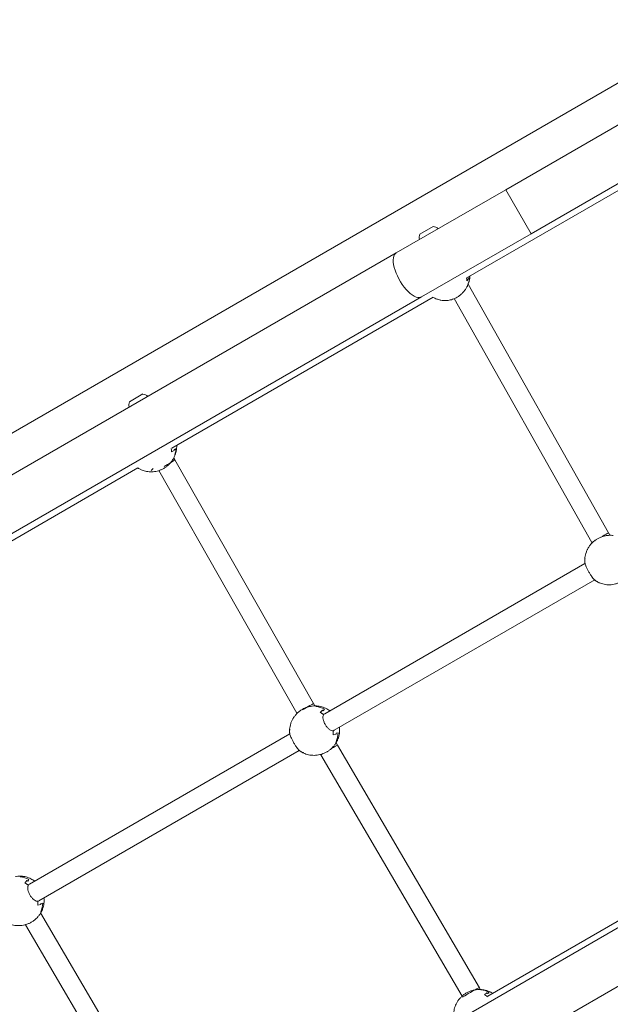
# Model space of a CAD drawing. Units: millimetres. Extents: x -6790 to 7010, y -5486 to 5201.
# Drawn here: x 331 to 824, y 244 to 1066 of the extents above; entities that cross this region are included whole.
import ezdxf

# ---------------------------------------------------------------- set-up
doc = ezdxf.new("R2010")
doc.units = ezdxf.units.MM
doc.header["$LTSCALE"] = 1000
doc.layers.add('1 EQUIPMENT', color=7, linetype='Continuous', lineweight=18)

# ---------------------------------------------------------------- blocks, each defined once
blk = doc.blocks.new('CI 15-2003')
at = {"layer": '1 EQUIPMENT'}
for p, q in [((137.47, 613.17), (924.2, 1067.39)), ((877.56, 1005.45), (737.17, 924.4)), ((758.37, 887.68), (898.76, 968.73)), ((704.12, 850.48), (869.98, 946.28)), ((737.17, 924.4), (645.67, 871.57)), ((737.17, 924.4), (758.37, 887.68)), ((665.36, 887.32), (676.62, 893.82)), ((666.87, 834.85), (758.37, 887.68)), ((645.67, 871.57), (-307.34, 321.35)), ((704.73, 848.19), (706.39, 850.3)), ((822.87, 637.83), (705.71, 845.55)), ((-286.14, 284.63), (666.87, 834.85)), ((458.29, 708.48), (676.54, 834.55)), ((694.15, 833.47), (809, 629.85)), ((422.88, 747.33), (434.14, 753.83)), ((460.14, 707.43), (461.58, 708.06)), ((460.14, 707.23), (461.58, 708.06)), ((457.86, 705.45), (460.13, 706.56)), ((457.86, 705.45), (460.13, 706.56)), ((460.66, 698.96), (459.79, 700.35)), ((459.96, 700.85), (460.2, 701.33)), ((576.52, 495.27), (460.66, 698.96)), ((211.51, 565.93), (429.91, 692.09)), ((442.72, 691.53), (441.04, 689.92)), ((447.42, 689.87), (562.63, 487.31)), ((824.03, 635.87), (822.87, 637.83)), ((809, 629.85), (809.26, 629.41)), ((803.31, 612.28), (585.95, 486.88)), ((803.3, 615.88), (803.27, 615.38)), ((803.3, 615.88), (803.34, 616.42)), ((803.32, 612.27), (803.35, 612.25)), ((593.94, 473.02), (811.49, 598.53)), ((811.44, 598.45), (811.42, 598.47)), ((814.14, 596.83), (814.42, 596.75)), ((814.97, 596.58), (814.76, 596.65)), ((577.63, 493.34), (576.52, 495.27)), ((580.18, 493.21), (579.12, 493.33)), ((562.63, 487.31), (562.77, 487.08)), ((580.01, 493.26), (580.18, 493.19)), ((583.96, 489.77), (582.19, 487.88)), ((583.96, 489.77), (582.19, 487.88)), ((585.69, 490.77), (584.75, 489.36)), ((584.87, 486.26), (585.95, 486.88)), ((556.69, 470), (339.33, 344.6)), ((556.7, 473.53), (556.64, 473.15)), ((556.69, 470), (556.71, 470.01)), ((556.7, 469.99), (556.69, 470)), ((556.7, 473.53), (556.78, 474.09)), ((556.7, 470), (556.71, 470.01)), ((593.94, 473.02), (592.86, 472.4)), ((592.86, 472.4), (593.94, 473.02)), ((592.93, 469.26), (595.45, 469.85)), ((592.93, 469.26), (595.45, 469.85)), ((595.49, 470.74), (597.18, 470.85)), ((596.48, 460.66), (595.38, 462.57)), ((715.07, 257.94), (596.48, 460.66)), ((596.49, 464.69), (596.52, 464.87)), ((347.24, 330.69), (564.69, 456.14)), ((564.69, 456.14), (564.71, 456.15)), ((564.71, 456.15), (564.7, 456.15)), ((564.71, 456.15), (564.76, 456.19)), ((567.39, 454.52), (567.75, 454.38)), ((568.27, 454.17), (567.75, 454.38)), ((582.51, 452.87), (582.65, 452.62)), ((582.65, 452.62), (700.59, 251.01)), ((940.25, 376.92), (722.3, 251.03)), ((935.92, 368.85), (-17.09, -181.37)), ((333.1, 351.14), (333.39, 351.06)), ((333.72, 350.96), (334.26, 350.79)), ((337.19, 347.48), (335.48, 345.5)), ((337.19, 347.48), (335.48, 345.5)), ((338.86, 348.58), (337.98, 347.07)), ((338.86, 348.58), (337.98, 347.07)), ((339.28, 344.57), (338.13, 343.91)), ((338.18, 343.88), (339.24, 344.54)), ((339.24, 344.54), (339.34, 344.57)), ((4.11, -218.09), (957.12, 332.13)), ((347.28, 330.71), (346.27, 330.08)), ((346.35, 326.95), (348.82, 327.65)), ((346.35, 326.95), (348.82, 327.65)), ((348.85, 328.53), (350.49, 328.74)), ((349.93, 324.07), (349.78, 322.7)), ((468.74, 115.82), (348.66, 320.61)), ((335.91, 310.73), (454.31, 108.79)), ((715.83, 256.51), (715.07, 257.94)), ((721.39, 253.69), (719.29, 252.28)), ((721.39, 253.69), (719.29, 252.28)), ((721.97, 253.37), (723.41, 254.2)), ((723.41, 254.2), (722.15, 253.27))]:
    blk.add_line(p, q, dxfattribs=at)
at = {"layer": '1 EQUIPMENT', "flags": 128}
blk.add_lwpolyline([(645.67, 871.57), (645.09, 871.16), (644.29, 870.24), (643.7, 869.04), (643.31, 867.57), (643.14, 865.86), (643.2, 863.94), (643.47, 861.83), (643.96, 859.59), (644.65, 857.23), (645.54, 854.81), (646.61, 852.36), (647.84, 849.93), (649.22, 847.55), (650.71, 845.27), (652.29, 843.12), (653.95, 841.14), (655.64, 839.36), (657.34, 837.81), (659.02, 836.52), (660.66, 835.52), (662.23, 834.81), (663.69, 834.41), (665.03, 834.32), (666.22, 834.55), (666.87, 834.85)], dxfattribs=at)
at = {"layer": '1 EQUIPMENT'}
for centre, radius, start, end in [((674.59, 884.34), 9.7, 50.53065, 77.94148), ((674.59, 884.34), 9.7, 162.05852, 189.46935), ((689.36, 848.31), 15.37, 359.55734, 9.03271), ((689.37, 848.31), 15.36, 359.55326, 9.03679), ((690.79, 852.66), 16.41, 335.9293, 358.57178), ((690.15, 850.47), 16.24, 359.3799, 2.2302), ((690.8, 852.66), 16.4, 349.43484, 358.57592), ((432.11, 744.34), 9.7, 50.53065, 77.94148), ((432.11, 744.34), 9.7, 162.05852, 189.46935), ((439.75, 706.11), 18.13, 357.908, 6.75656), ((439.77, 706.12), 18.11, 357.90362, 6.52604), ((442.66, 708.51), 18.92, 336.11604, 358.63092), ((441.02, 707.31), 19.13, 357.74444, 0.34759), ((440.76, 708.71), 19.84, 236.8662, 244.97635), ((440.76, 708.71), 19.85, 236.86753, 244.97503), ((822.2, 614.33), 18.96, 176.84015, 187.13065), ((822.18, 614.33), 18.94, 176.83691, 186.30133), ((822.69, 614.13), 19.3, 233.51853, 243.68899), ((822.69, 614.12), 19.28, 234.33868, 243.69163), ((577.93, 474.28), 19.09, 83.74476, 86.35863), ((576.5, 472.97), 20.04, 62.70274, 84.42955), ((573.62, 470.77), 19.14, 53.1727, 63.40148), ((573.63, 470.79), 19.12, 53.99729, 63.40444), ((574.96, 471.67), 20.21, 61.04334, 63.55905), ((575.74, 472), 19.14, 176.56482, 186.79412), ((575.73, 472), 19.12, 176.56187, 185.96949), ((573.83, 470.41), 19.14, 356.56482, 6.79412), ((573.85, 470.41), 19.12, 356.56187, 5.96949), ((577.17, 471.81), 20.03, 335.53553, 357.26361), ((575.28, 471.12), 20.21, 356.40723, 358.92308), ((579.03, 472.39), 19.08, 333.60634, 336.22035), ((575.96, 471.64), 19.14, 233.1727, 243.40148), ((575.95, 471.62), 19.12, 233.99729, 243.40444), ((577.27, 472.27), 20.21, 241.04334, 243.55905), ((329.67, 330.54), 20.24, 62.99519, 84.57201), ((331.05, 331.98), 19.28, 83.8917, 86.4882), ((326.93, 328.2), 19.3, 53.51851, 63.68897), ((326.93, 328.21), 19.28, 54.33866, 63.69161), ((328.2, 329.17), 20.4, 61.34383, 63.8439), ((327.42, 328), 18.96, 356.84014, 7.13063), ((327.44, 328), 18.94, 356.83689, 6.30131), ((330.69, 329.59), 19.82, 335.66366, 357.54327), ((328.84, 328.8), 20.02, 356.68001, 359.21209), ((332.47, 330.28), 18.9, 333.72282, 336.35386), ((714.35, 237.59), 18.92, 61.39082, 83.90687), ((710.8, 236.24), 18.15, 52.3966, 62.10957), ((710.81, 236.25), 18.14, 52.39453, 62.11164), ((712.49, 236.76), 19.13, 59.67403, 62.27732)]:
    blk.add_arc(centre, radius, start, end, dxfattribs=at)
for centre, major_axis, ratio, start_param, end_param in [((453.79, 694.86), (6.87, 4.1), 0.045212, 5.246094, 6.282227), ((453.79, 694.86), (6.87, 4.1), 0.045212, 4.400659, 5.176815), ((569.58, 491.29), (6.94, 3.98), 0.009163, 0.000028, 1.891718), ((569.58, 491.29), (6.94, 3.98), 0.009163, 2.419462, 3.141621), ((589.57, 456.64), (6.92, 4.02), 0.009355, 4.930161, 6.283157), ((589.57, 456.64), (6.92, 4.02), 0.009355, 3.141565, 3.863413), ((708.08, 254.04), (6.99, 3.9), 0.04519, 1.105066, 3.142526), ((708.08, 254.04), (6.99, 3.9), 0.04519, 0.000933, 1.038962)]:
    blk.add_ellipse(centre, major_axis=major_axis, ratio=ratio, start_param=start_param, end_param=end_param, dxfattribs=at)
for points, knots in [([(682.78, 832.19), (683.61, 832.06), (684.79, 831.89), (686.55, 831.84), (688.06, 831.9), (689.87, 832.14), (691.76, 832.57), (693.71, 833.23), (695.67, 834.12), (697.6, 835.26), (699.45, 836.66), (701.19, 838.29), (702.78, 840.16), (704.19, 842.25), (705.37, 844.52), (706.28, 846.96), (706.79, 848.7), (706.91, 849.62), (706.91, 849.66)], [0, 0, 0, 0, 0.075817, 0.106595, 0.157951, 0.211809, 0.270253, 0.332116, 0.397003, 0.464597, 0.534663, 0.607001, 0.681423, 0.757733, 0.835724, 0.915175, 0.995859, 1, 1, 1, 1]), ([(706.91, 849.64), (707.07, 850.48), (707.24, 851.36), (707.25, 852.25), (707.25, 852.29)], [0, 0, 0, 0, 0.961113, 1, 1, 1, 1]), ([(676.27, 834.71), (676.59, 834.52), (677.39, 834.01), (678.69, 833.42), (680.19, 832.84), (681.53, 832.45), (682.42, 832.26), (682.78, 832.19)], [0, 0, 0, 0, 0.157748, 0.407227, 0.607993, 0.846414, 1, 1, 1, 1]), ([(460.28, 701.29), (460.61, 702.05), (461.3, 703.64), (461.92, 706.11), (462.28, 708.53), (462.28, 710.06), (462.28, 710.78)], [0, 0, 0, 0, 0.252914, 0.530838, 0.779316, 1, 1, 1, 1]), ([(432.69, 690.58), (433.23, 690.35), (434.36, 689.88), (436.21, 689.35), (438.24, 688.97), (440.38, 688.79), (442.61, 688.85), (444.89, 689.16), (447.18, 689.73), (449.44, 690.57), (451.63, 691.69), (453.72, 693.08), (455.66, 694.73), (457.42, 696.63), (458.94, 698.69), (459.72, 700.18), (460.09, 700.89)], [0, 0, 0, 0, 0.053079, 0.113342, 0.176843, 0.243126, 0.311828, 0.382692, 0.455514, 0.530124, 0.606365, 0.684088, 0.763152, 0.84342, 0.924777, 1, 1, 1, 1]), ([(821.08, 635.55), (820.71, 635.5), (819.63, 635.34), (817.38, 634.65), (814.78, 633.57), (813.35, 632.69), (812.67, 632.27)], [0, 0, 0, 0, 0.157156, 0.454896, 0.736981, 1, 1, 1, 1]), ([(816.86, 634.4), (817.54, 634.79), (819.12, 635.7), (821.15, 636.86), (822.63, 637.7), (822.76, 637.77), (822.82, 637.8)], [0, 0, 0, 0, 0.206919, 0.480906, 0.755102, 1, 1, 1, 1]), ([(826.73, 635.74), (826.62, 635.76), (825.74, 635.89), (824.04, 635.88), (822.25, 635.81), (821.27, 635.61), (821.08, 635.57)], [0, 0, 0, 0, 0.05677, 0.471069, 0.895236, 1, 1, 1, 1]), ([(812.68, 632.26), (812.57, 632.2), (811.72, 631.69), (810.28, 630.47), (808.39, 628.62), (806.75, 626.49), (805.42, 624.24), (804.41, 621.93), (803.71, 619.62), (803.31, 617.6), (803.25, 616.34), (803.23, 615.88)], [0, 0, 0, 0, 0.01866, 0.152139, 0.287273, 0.424, 0.562421, 0.686124, 0.808776, 0.930172, 1, 1, 1, 1]), ([(809.05, 629.88), (809.04, 629.87), (808.86, 629.78), (809.27, 630.02), (809.65, 630.23)], [0, 0, 0, 0, 0.0948651, 1, 1, 1, 1]), ([(809.65, 630.23), (810.08, 630.49), (810.63, 630.81), (811.62, 631.38), (811.83, 631.5)], [0, 0, 0, 0, 0.797583, 1, 1, 1, 1]), ([(803.23, 615.88), (803.2, 615.56), (803.11, 614.46), (803.16, 613.24), (803.3, 612.38), (803.32, 612.27)], [0, 0, 0, 0, 0.272574, 0.914141, 1, 1, 1, 1]), ([(803.38, 611.98), (803.41, 611.91), (803.52, 611.58), (803.92, 610.56), (804.79, 608.6), (805.94, 606.3), (807.3, 603.95), (808.71, 601.79), (809.99, 600.06), (810.84, 599.02), (811.11, 598.73), (811.22, 598.62)], [0, 0, 0, 0, 0.0343119, 0.1670347, 0.2958983, 0.4219817, 0.5473913, 0.6727737, 0.7981513, 0.9238607, 1, 1, 1, 1]), ([(814.39, 596.68), (814.66, 596.54), (815.56, 596.08), (817.22, 595.48), (819.38, 594.91), (821.65, 594.58), (824, 594.5), (826.4, 594.69), (828.81, 595.16), (831.19, 595.92), (833.51, 596.97), (835.7, 598.32), (837.33, 599.52), (838.13, 600.35), (838.33, 600.56)], [0, 0, 0, 0, 0.0346604, 0.1175258, 0.2033449, 0.2917905, 0.3826094, 0.4755916, 0.5705507, 0.667314, 0.7657199, 0.865621, 0.9668939, 1, 1, 1, 1]), ([(811.42, 598.46), (811.51, 598.39), (812.11, 597.92), (813.1, 597.31), (814.04, 596.85), (814.39, 596.68)], [0, 0, 0, 0, 0.097904, 0.663974, 1, 1, 1, 1]), ([(579.12, 493.33), (579.08, 493.33), (578.25, 493.43), (576.59, 493.34), (574.84, 493.21), (573.92, 492.98), (573.8, 492.95)], [0, 0, 0, 0, 0.0196867, 0.4684133, 0.9266709, 1, 1, 1, 1]), ([(567.41, 490.59), (567.3, 490.54), (566.41, 490.09), (564.87, 488.99), (562.86, 487.27), (561.06, 485.27), (559.57, 483.13), (558.39, 480.9), (557.51, 478.65), (556.93, 476.34), (556.63, 474.62), (556.61, 473.68), (556.61, 473.54)], [0, 0, 0, 0, 0.018239, 0.142574, 0.268454, 0.395821, 0.52477, 0.640006, 0.754266, 0.867358, 0.979013, 1, 1, 1, 1]), ([(573.8, 492.95), (573.7, 492.94), (572.87, 492.83), (570.93, 492.22), (568.77, 491.38), (567.72, 490.76), (567.42, 490.58)], [0, 0, 0, 0, 0.054307, 0.460411, 0.845163, 1, 1, 1, 1]), ([(590.19, 489.33), (589.94, 489.52), (589.13, 490.13), (587.63, 491), (585.69, 491.92), (583.58, 492.62), (581.72, 493.07), (580.57, 493.18), (580.18, 493.21)], [0, 0, 0, 0, 0.087933, 0.277641, 0.475498, 0.680402, 0.89157, 1, 1, 1, 1]), ([(592.83, 472.67), (592.69, 472.67), (592.01, 472.64), (590.67, 473.07), (588.87, 474.44), (587.2, 476.42), (585.8, 478.75), (584.81, 481.17), (584.37, 483.42), (584.52, 485.09), (584.93, 485.82), (585.09, 486.09)], [0, 0, 0, 0, 0.034312, 0.167035, 0.295898, 0.421982, 0.547391, 0.672774, 0.798151, 0.923861, 1, 1, 1, 1]), ([(556.61, 473.54), (556.58, 472.91), (556.51, 471.73), (556.64, 470.56), (556.71, 470.01)], [0, 0, 0, 0, 0.5310592, 1, 1, 1, 1]), ([(556.74, 469.74), (556.76, 469.67), (556.86, 469.36), (557.23, 468.37), (558.07, 466.44), (559.2, 464.15), (560.53, 461.8), (561.94, 459.61), (563.23, 457.84), (564.09, 456.76), (564.38, 456.44), (564.48, 456.32)], [0, 0, 0, 0, 0.034312, 0.167035, 0.295898, 0.421982, 0.547391, 0.672774, 0.798151, 0.923861, 1, 1, 1, 1]), ([(596.56, 464.86), (596.83, 465.51), (597.41, 466.91), (597.98, 469.14), (598.31, 471.48), (598.38, 473.6), (598.24, 474.92), (598.18, 475.47)], [0, 0, 0, 0, 0.197377, 0.417413, 0.634652, 0.848065, 1, 1, 1, 1]), ([(593.03, 459.4), (593.28, 459.67), (594.15, 460.61), (595.17, 462.1), (595.82, 463.37), (596.06, 463.84)], [0, 0, 0, 0, 0.20755, 0.711008, 1, 1, 1, 1]), ([(596.06, 463.84), (596.2, 464.09), (596.39, 464.41), (596.53, 464.77), (596.56, 464.86)], [0, 0, 0, 0, 0.762836, 1, 1, 1, 1]), ([(564.7, 456.15), (564.95, 455.96), (565.76, 455.35), (566.77, 454.73), (567.56, 454.37), (567.71, 454.3)], [0, 0, 0, 0, 0.270506, 0.853512, 1, 1, 1, 1]), ([(567.71, 454.3), (568.2, 454.06), (569.36, 453.5), (571.32, 452.85), (573.55, 452.35), (575.89, 452.09), (578.3, 452.1), (580.74, 452.39), (583.17, 452.97), (585.54, 453.87), (587.13, 454.6), (587.87, 455.09), (587.9, 455.11)], [0, 0, 0, 0, 0.077206, 0.182538, 0.291091, 0.402553, 0.516668, 0.633207, 0.751958, 0.872723, 0.995324, 1, 1, 1, 1]), ([(587.88, 455.14), (588.17, 455.3), (589.14, 455.84), (590.79, 457.13), (592.28, 458.47), (592.88, 459.2), (593.04, 459.39)], [0, 0, 0, 0, 0.1469255, 0.502044, 0.8654562, 1, 1, 1, 1]), ([(333.4, 351.12), (333.29, 351.14), (332.41, 351.27), (330.71, 351.26), (328.92, 351.19), (327.94, 350.99), (327.75, 350.95)], [0, 0, 0, 0, 0.056755, 0.471051, 0.895215, 1, 1, 1, 1]), ([(343.62, 347.07), (343.42, 347.23), (342.71, 347.8), (341.34, 348.63), (339.5, 349.56), (337.49, 350.32), (335.44, 350.87), (334.05, 351.04), (333.4, 351.12)], [0, 0, 0, 0, 0.068137, 0.244097, 0.429378, 0.622623, 0.822756, 1, 1, 1, 1]), ([(346.23, 330.35), (346.1, 330.34), (345.42, 330.29), (344.1, 330.68), (342.31, 332.01), (340.64, 333.96), (339.23, 336.27), (338.21, 338.7), (337.74, 340.98), (337.85, 342.67), (338.25, 343.43), (338.4, 343.71)], [0, 0, 0, 0, 0.034312, 0.167035, 0.295898, 0.421982, 0.547391, 0.672774, 0.798151, 0.923861, 1, 1, 1, 1]), ([(349.91, 323.1), (350.03, 323.36), (350.48, 324.35), (350.99, 326.17), (351.43, 328.52), (351.6, 330.85), (351.49, 332.37), (351.44, 333.11)], [0, 0, 0, 0, 0.083902, 0.319696, 0.553073, 0.783478, 1, 1, 1, 1]), ([(345, 315.94), (345.43, 316.35), (346.5, 317.39), (347.95, 319.28), (348.82, 320.83), (349.25, 321.6)], [0, 0, 0, 0, 0.252148, 0.628987, 1, 1, 1, 1]), ([(321.06, 312.06), (321.32, 311.93), (322.23, 311.46), (323.89, 310.86), (326.04, 310.29), (328.32, 309.96), (330.67, 309.88), (333.07, 310.07), (335.48, 310.54), (337.86, 311.3), (340.18, 312.35), (342.37, 313.7), (344, 314.91), (344.8, 315.74), (345, 315.94)], [0, 0, 0, 0, 0.034657, 0.117522, 0.20334, 0.291785, 0.382603, 0.475585, 0.570543, 0.667306, 0.765711, 0.865611, 0.966883, 1, 1, 1, 1]), ([(716.9, 256.45), (716.72, 256.47), (715.69, 256.6), (713.79, 256.55), (711.22, 256.28), (708.67, 255.66), (706.17, 254.73), (703.79, 253.49), (701.64, 252), (699.75, 250.32), (698.14, 248.52), (696.76, 246.56), (695.63, 244.49), (694.75, 242.34), (694.17, 240.19), (693.89, 238.71), (693.84, 237.96), (693.83, 237.91)], [0, 0, 0, 0, 0.016766, 0.09477, 0.173965, 0.254232, 0.33546, 0.417586, 0.500653, 0.574919, 0.6485, 0.721275, 0.793075, 0.863577, 0.931978, 0.99564, 1, 1, 1, 1]), ([(726.27, 253.32), (726.05, 253.47), (725.17, 254.05), (723.49, 254.85), (721.23, 255.68), (719.01, 256.24), (717.55, 256.38), (716.9, 256.45)], [0, 0, 0, 0, 0.07987, 0.315471, 0.556856, 0.803518, 1, 1, 1, 1])]:
    blk.add_open_spline(points, degree=3, knots=knots, dxfattribs=at)

msp = doc.modelspace()

# ---------------------------------------------------------------- block references
at = {"layer": '1 EQUIPMENT'}
msp.add_blockref('CI 15-2003', (0, 0), dxfattribs=at)

doc.saveas('drawing.dxf')
